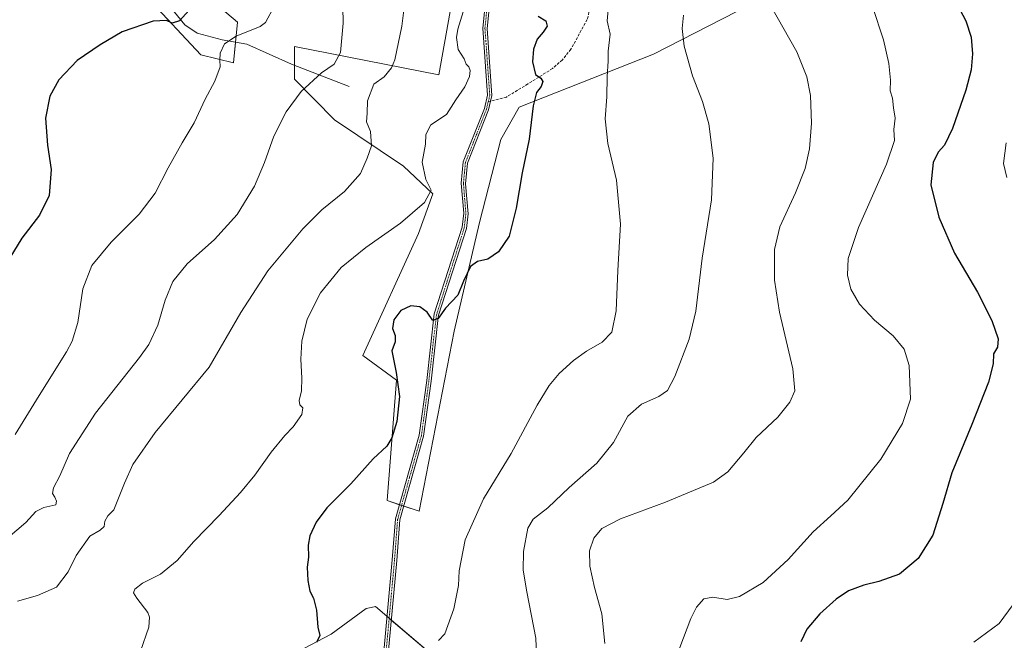
# Model space of a CAD drawing. Units: metres. Extents: x 604002 to 607448, y 4731528 to 4733894.
# Drawn here: x 604421 to 604783, y 4732657 to 4732885 of the extents above; entities that cross this region are included whole.
import ezdxf

# ---------------------------------------------------------------- set-up
doc = ezdxf.new("R2010")
doc.units = ezdxf.units.M
doc.header["$MEASUREMENT"] = 0
doc.linetypes.add('TRAZO_Y_PUNTO', pattern=[1, 0.5, -0.25, 0, -0.25])
doc.linetypes.add('TRAZOSX2', pattern=[1.5, 1, -0.5])
for name, color, linetype, lineweight in [('Camino', 19, 'Continuous', 0), ('Camino Cxs', 19, 'Continuous', 0), ('Camino eje', 39, 'TRAZO_Y_PUNTO', 13), ('Corriente natural lineal', 142, 'Continuous', 13), ('Cultivos herbáceos CxS', 92, 'Continuous', 0), ('Curva de nivel maestra', 36, 'Continuous', 30), ('Curva de nivel normal', 36, 'Continuous', 0), ('Matorral', 135, 'Continuous', 0), ('Matorral CxS', 135, 'Continuous', 0), ('Pastizal CxS', 92, 'Continuous', 0), ('Senda', 19, 'TRAZOSX2', 0)]:
    doc.layers.add(name, color=color, linetype=linetype, lineweight=lineweight)

# ---------------------------------------------------------------- blocks, each defined once
blk = doc.blocks.new('*U153')
at = {"layer": 'Matorral CxS', "color": 135, "linetype": 'Continuous', "lineweight": 0}
blk.add_polyline3d([(604406.35, 4733005.51, 650.23), (604423.45, 4732973.51, 654.35), (604423.45, 4732973.51, 654.35), (604457.63, 4732942.43, 663.58), (604461.74, 4732917.09, 668.76), (604500.68, 4732884.12, 678.9), (604499.18, 4732869.13, 680.56), (604487.2, 4732872.13, 678.16), (604467.73, 4732893.11, 673.36), (604449.03, 4732906.83, 670.59), (604445.26, 4732909.6, 670.17), (604442.25, 4732908.77, 670.19), (604440.81, 4732908.38, 670.26), (604439.5, 4732908.02, 670.37), (604433.99, 4732906.51, 670.8), (604419.32, 4732902.5, 671.95)], dxfattribs=at)
blk = doc.blocks.new('*U158')
at = {"layer": 'Cultivos herbáceos CxS', "color": 92, "linetype": 'Continuous', "lineweight": 0}
for points in [[(604578.06, 4732646.43, 705.8), (604551.46, 4732669.1, 703.19), (604549.94, 4732668.79, 702.9), (604547.99, 4732668.39, 702.5), (604535.11, 4732659.02, 700.83), (604517.64, 4732649.73, 698.76)], [(604419.32, 4732902.5, 671.95), (604433.99, 4732906.51, 670.8), (604439.5, 4732908.02, 670.37), (604440.81, 4732908.38, 670.26), (604442.25, 4732908.77, 670.19), (604445.26, 4732909.6, 670.17), (604449.03, 4732906.83, 670.59), (604467.73, 4732893.11, 673.36), (604487.2, 4732872.13, 678.16), (604499.18, 4732869.13, 680.56), (604500.68, 4732884.12, 678.9), (604461.74, 4732917.09, 668.76), (604457.63, 4732942.43, 663.58), (604423.45, 4732973.51, 654.35), (604406.35, 4733005.51, 650.23)], [(604578.91, 4732888.08, 692.96), (604574.77, 4732864.77, 693.63), (604521.65, 4732875.13, 682.13), (604521.65, 4732863.14, 684.04), (604536.45, 4732848.19, 687.5), (604561.82, 4732831.09, 692.69), (604572.64, 4732820.98, 695.37), (604567.26, 4732806.33, 696.01), (604546.81, 4732761.45, 698.1), (604559.16, 4732752.47, 699.8), (604555.79, 4732708.11, 701.67), (604567.58, 4732704.17, 703.1), (604580.46, 4732770.47, 701.49), (604589.79, 4732810.36, 698.76), (604597.55, 4732840.93, 697.69), (604604.29, 4732852.85, 698.39), (604653.78, 4732872.4, 707.72), (604689.44, 4732890.61, 714.04)]]:
    blk.add_polyline3d(points, dxfattribs=at)
blk = doc.blocks.new('*U161')
at = {"layer": 'Curva de nivel normal', "color": 36, "linetype": 'Continuous', "lineweight": 0}
blk.add_polyline3d([(604637.14, 4732888.71, 705), (604636.75, 4732884.59, 705), (604637.85, 4732879.76, 705), (604637.07, 4732873.46, 705), (604637.14, 4732869.8, 705), (604636.78, 4732864.17, 705), (604636.6, 4732856.6, 705), (604635.97, 4732848.51, 705), (604637, 4732839.46, 705), (604640.14, 4732825.99, 705), (604641.64, 4732809.83, 705), (604640.68, 4732792.74, 705), (604640, 4732777.96, 705), (604638.4, 4732770.03, 705), (604634.92, 4732766.37, 705), (604629.14, 4732763.08, 705), (604624.33, 4732759.66, 705), (604619.1, 4732754.81, 705), (604615.34, 4732750.44, 705), (604610.98, 4732743.24, 705), (604601.46, 4732725.45, 705), (604591.26, 4732708.72, 705), (604584.42, 4732693.72, 705), (604582.3, 4732682.24, 705), (604581.97, 4732676.92, 705), (604580.26, 4732668.26, 705), (604577, 4732659.09, 705), (604574.67, 4732656.62, 705)], dxfattribs=at)
blk = doc.blocks.new('*U162')
at = {"layer": 'Curva de nivel normal', "color": 36, "linetype": 'Continuous', "lineweight": 0}
blk.add_polyline3d([(604635.83, 4732655.5, 715), (604634.79, 4732666.5, 715), (604632.05, 4732676.17, 715), (604630.39, 4732684.04, 715), (604630.26, 4732689.68, 715), (604631.88, 4732694.29, 715), (604634.83, 4732697.8, 715), (604641.66, 4732701.35, 715), (604658.18, 4732707.48, 715), (604675.85, 4732714.9, 715), (604681.19, 4732718.67, 715), (604687.07, 4732725.68, 715), (604691.61, 4732731.31, 715), (604699.54, 4732738.76, 715), (604704.02, 4732744.31, 715), (604705.77, 4732748.49, 715), (604705.06, 4732756.58, 715), (604700.19, 4732777.42, 715), (604698.36, 4732789.19, 715), (604698.37, 4732800.53, 715), (604700.32, 4732808.82, 715), (604706.08, 4732821.38, 715), (604709.57, 4732830.28, 715), (604711.18, 4732837.56, 715), (604711.93, 4732846.92, 715), (604711.55, 4732857.18, 715), (604710.21, 4732863.95, 715), (604706.48, 4732873.24, 715), (604696.67, 4732890.54, 715)], dxfattribs=at)
blk = doc.blocks.new('*U169')
at = {"layer": 'Curva de nivel normal', "color": 36, "linetype": 'Continuous', "lineweight": 0}
for points in [[(604783.59, 4732839.75, 730), (604782.62, 4732832.12, 730), (604783.86, 4732826.91, 730)], [(604786.16, 4732669.91, 730), (604781.01, 4732662.88, 730), (604771.73, 4732656.05, 730)]]:
    blk.add_polyline3d(points, dxfattribs=at)
blk = doc.blocks.new('*U181')
at = {"layer": 'Curva de nivel normal', "color": 36, "linetype": 'Continuous', "lineweight": 0}
blk.add_polyline3d([(604659.03, 4732642.38, 720), (604667.51, 4732664.76, 720), (604669.64, 4732668.92, 720), (604672.37, 4732671.98, 720), (604675.68, 4732672.53, 720), (604680.93, 4732671.78, 720), (604685.44, 4732672.86, 720), (604694.15, 4732678.03, 720), (604703.34, 4732686.41, 720), (604712.55, 4732696.57, 720), (604719.09, 4732702.5, 720), (604725.25, 4732708.23, 720), (604737.49, 4732723.3, 720), (604745.44, 4732736.52, 720), (604748.35, 4732745.38, 720), (604747.91, 4732757.76, 720), (604745.99, 4732763.82, 720), (604741.93, 4732768.7, 720), (604735.12, 4732774.54, 720), (604729.55, 4732780.43, 720), (604726.46, 4732785.9, 720), (604725.24, 4732791.08, 720), (604725.47, 4732797.23, 720), (604729.23, 4732808.57, 720), (604739.5, 4732831.83, 720), (604742.46, 4732840.56, 720), (604742.28, 4732844.59, 720), (604742.75, 4732848.83, 720), (604742.11, 4732852.57, 720), (604741.7, 4732856.14, 720), (604740.85, 4732858.8, 720), (604741.02, 4732862.83, 720), (604740.45, 4732868.94, 720), (604738.48, 4732877.67, 720), (604734.38, 4732889.88, 720)], dxfattribs=at)
blk = doc.blocks.new('*U208')
at = {"layer": 'Curva de nivel normal', "color": 36, "linetype": 'Continuous', "lineweight": 0}
blk.add_polyline3d([(604611.32, 4732636.71, 710), (604610.44, 4732657.5, 710), (604607.14, 4732674.58, 710), (604605.79, 4732682.5, 710), (604605.92, 4732689.34, 710), (604607.52, 4732697.93, 710), (604609.5, 4732701.28, 710), (604614.85, 4732705.45, 710), (604622.7, 4732712.89, 710), (604632.98, 4732721.82, 710), (604639.12, 4732729.52, 710), (604644.37, 4732739.12, 710), (604649.32, 4732743.61, 710), (604655.72, 4732746.35, 710), (604658.92, 4732748.6, 710), (604661.59, 4732753.79, 710), (604666.89, 4732767.5, 710), (604669.32, 4732777.82, 710), (604671.64, 4732797.26, 710), (604675.14, 4732818.81, 710), (604675.75, 4732834.04, 710), (604674.15, 4732846.72, 710), (604671.8, 4732854.95, 710), (604668.12, 4732864.36, 710), (604665.07, 4732875.26, 710), (604664.34, 4732881.83, 710), (604664.81, 4732886.68, 710)], dxfattribs=at)
blk = doc.blocks.new('*U217')
at = {"layer": 'Curva de nivel maestra', "color": 36, "linetype": 'Continuous', "lineweight": 30}
blk.add_polyline3d([(604611.35, 4732886.38, 700), (604614.14, 4732884.58, 700), (604614.66, 4732882.67, 700), (604613.23, 4732880.46, 700), (604610.92, 4732877.92, 700), (604609.57, 4732874.13, 700), (604609.2, 4732869.55, 700), (604610.35, 4732864.85, 700), (604612.28, 4732863.48, 700), (604613.01, 4732862.31, 700), (604612.41, 4732860.47, 700), (604610.77, 4732858.27, 700), (604609.46, 4732853.34, 700), (604608, 4732841.05, 700), (604605.46, 4732828.67, 700), (604603.3, 4732815.73, 700), (604600.69, 4732805.39, 700), (604596.75, 4732799.65, 700), (604592.79, 4732796.88, 700), (604589.03, 4732796.04, 700), (604586.45, 4732794.24, 700), (604583.81, 4732788.82, 700), (604581.78, 4732783.73, 700), (604577.29, 4732778.96, 700), (604574.52, 4732775.06, 700), (604572.63, 4732774.39, 700), (604570.52, 4732777.41, 700), (604567.74, 4732779.38, 700), (604564.52, 4732779.72, 700), (604560.86, 4732778.1, 700), (604558.22, 4732774.63, 700), (604557.78, 4732771.41, 700), (604558.74, 4732768.81, 700), (604558.69, 4732766.52, 700), (604557.45, 4732763.19, 700), (604559.09, 4732755.24, 700), (604560.33, 4732746.37, 700), (604559.27, 4732737.18, 700), (604557.54, 4732731.16, 700), (604555.71, 4732728.16, 700), (604550.67, 4732723.43, 700), (604542.36, 4732714.24, 700), (604533.56, 4732705.44, 700), (604529.6, 4732700.17, 700), (604527.28, 4732695.14, 700), (604526.65, 4732691.77, 700), (604526.78, 4732687.27, 700), (604526.37, 4732683.57, 700), (604526.56, 4732678.75, 700), (604527.36, 4732674.83, 700), (604528.7, 4732672.17, 700), (604529.8, 4732667.83, 700), (604530.24, 4732661.5, 700), (604530.94, 4732658.5, 700), (604529.76, 4732655.94, 700)], dxfattribs=at)
blk = doc.blocks.new('*U222')
at = {"layer": 'Curva de nivel maestra', "color": 36, "linetype": 'Continuous', "lineweight": 30}
blk.add_polyline3d([(604765.52, 4732890.62, 725), (604768.71, 4732884.62, 725), (604770.65, 4732878.62, 725), (604771.21, 4732872.51, 725), (604770.72, 4732866.62, 725), (604768.69, 4732859.06, 725), (604763.88, 4732844.96, 725), (604760.93, 4732838.81, 725), (604758.52, 4732836.31, 725), (604756.66, 4732832.52, 725), (604755.89, 4732824.22, 725), (604758.83, 4732812.34, 725), (604764.58, 4732799.09, 725), (604773.08, 4732784.82, 725), (604778.28, 4732774.34, 725), (604780.59, 4732767.66, 725), (604780.36, 4732764.56, 725), (604778.97, 4732762.16, 725), (604778.75, 4732758.38, 725), (604777.02, 4732751.72, 725), (604770.88, 4732736.05, 725), (604763.6, 4732718.38, 725), (604760.3, 4732707.06, 725), (604756.56, 4732695.39, 725), (604751.23, 4732686.83, 725), (604744.36, 4732681.08, 725), (604736.77, 4732678.29, 725), (604731.18, 4732677.04, 725), (604725.52, 4732674.91, 725), (604720.96, 4732671.9, 725), (604715.06, 4732666.5, 725), (604710.18, 4732660.83, 725), (604708, 4732656.17, 725)], dxfattribs=at)

msp = doc.modelspace()

# ---------------------------------------------------------------- linework, layer by layer
at = {"layer": 'Camino', "color": 19, "linetype": 'Continuous', "lineweight": 0}
for points in [[(604553.61, 4732641.82, 705.63), (604557.66, 4732686.28, 702.63), (604558.82, 4732701.39, 702.19), (604567.58, 4732732.21, 701.21), (604570.33, 4732752.31, 700.88), (604573.11, 4732776.8, 699.93), (604583.38, 4732808.71, 698.11), (604583.93, 4732813.79, 697.8), (604583.03, 4732824.89, 697.13), (604583.79, 4732832.72, 696.88), (604591.55, 4732852.41, 696.13), (604592.71, 4732857.26, 696.49), (604590.94, 4732881.85, 696.21), (604593.07, 4732902.79, 695.49)], [(604594.69, 4732902.68, 695.54), (604592.57, 4732881.78, 696.44), (604594.34, 4732857.15, 696.68), (604593.84, 4732855.02, 696.48), (604593.12, 4732851.91, 696.32), (604585.36, 4732832.2, 697.07), (604584.64, 4732824.68, 697.31), (604585.55, 4732813.65, 697.83), (604584.96, 4732808.26, 698.25), (604574.69, 4732776.31, 700.07), (604574.59, 4732775.41, 700.2), (604571.93, 4732752.01, 701.02), (604569.17, 4732731.8, 701.44), (604560.42, 4732701.04, 702.38), (604559.27, 4732686.07, 702.84), (604555.39, 4732643.73, 705.33)]]:
    msp.add_polyline3d(points, dxfattribs=at)
at = {"layer": 'Camino Cxs', "color": 19, "linetype": 'Continuous', "lineweight": 0}
for points in [[(604553.61, 4732641.82, 705.63), (604557.66, 4732686.28, 702.63), (604558.82, 4732701.39, 702.19), (604567.58, 4732732.21, 701.21), (604570.33, 4732752.31, 700.88), (604573.11, 4732776.8, 699.93), (604583.38, 4732808.71, 698.11), (604583.93, 4732813.79, 697.8), (604583.03, 4732824.89, 697.13), (604583.79, 4732832.72, 696.88), (604591.55, 4732852.41, 696.13), (604592.71, 4732857.26, 696.49), (604590.94, 4732881.85, 696.21), (604593.07, 4732902.79, 695.49)], [(604594.69, 4732902.68, 695.54), (604592.57, 4732881.78, 696.44), (604594.34, 4732857.15, 696.68), (604593.84, 4732855.02, 696.48), (604593.12, 4732851.91, 696.32), (604585.36, 4732832.2, 697.07), (604584.64, 4732824.68, 697.31), (604585.55, 4732813.65, 697.83), (604584.96, 4732808.26, 698.25), (604574.69, 4732776.31, 700.07), (604574.59, 4732775.41, 700.2), (604571.93, 4732752.01, 701.02), (604569.17, 4732731.8, 701.44), (604560.42, 4732701.04, 702.38), (604559.27, 4732686.07, 702.84), (604555.39, 4732643.73, 705.33)]]:
    msp.add_polyline3d(points, dxfattribs=at)
at = {"layer": 'Camino eje', "color": 39, "linetype": 'TRAZO_Y_PUNTO', "lineweight": 13}
for points in [[(604592.82, 4732892.29, 695.84), (604591.76, 4732881.82, 696.28), (604593.53, 4732857.21, 696.59), (604593.28, 4732856.14, 696.49), (604592.95, 4732854.78, 696.37)], [(604592.95, 4732854.78, 696.37), (604592.7, 4732853.72, 696.28), (604592.34, 4732852.16, 696.22), (604588.46, 4732842.31, 696.3), (604584.58, 4732832.46, 696.97), (604584.2, 4732828.55, 697.13), (604583.84, 4732824.79, 697.22), (604584.29, 4732819.24, 697.5), (604584.74, 4732813.72, 697.82), (604584.47, 4732811.18, 698), (604584.17, 4732808.49, 698.18), (604579.04, 4732792.51, 698.93), (604573.88, 4732776.33, 700.02), (604572.46, 4732763.86, 700.86), (604571.13, 4732752.16, 700.94), (604569.76, 4732742.11, 700.99), (604568.38, 4732732.01, 701.32), (604564, 4732716.63, 702.11), (604559.62, 4732701.22, 702.28), (604558.47, 4732686.18, 702.73), (604556.53, 4732665.01, 703.57), (604554.5, 4732642.78, 705.49)]]:
    msp.add_polyline3d(points, dxfattribs=at)
at = {"layer": 'Corriente natural lineal', "color": 142, "linetype": 'Continuous', "lineweight": 13}
msp.add_polyline3d([(604541.76, 4732860.41, 687.23), (604520.51, 4732868.63, 682.94), (604504.11, 4732876.04, 680.61), (604495.11, 4732877.62, 679.41), (604485.85, 4732880.01, 676.75), (604481.36, 4732883.18, 675.55), (604471.04, 4732895.88, 672.27), (604461.85, 4732908.91, 669.07), (604449.96, 4732923.93, 664.6), (604448.6, 4732927.43, 664.16), (604450.13, 4732937.68, 662.3), (604449.34, 4732942.45, 661.37), (604447.52, 4732946.97, 660.52), (604437.49, 4732956.06, 658.14), (604424.53, 4732970.72, 655.14), (604414.11, 4732980.24, 652.75)], dxfattribs=at)
at = {"layer": 'Cultivos herbáceos CxS', "color": 92, "linetype": 'Continuous', "lineweight": 0}
for points in [[(604830.63, 4733080.72, 723.14), (604738.2, 4733047.68, 719.56), (604726.21, 4733036.79, 718.38), (604720.6, 4732982.03, 722.53), (604720.45, 4732980.56, 722.62), (604720.3, 4732979.09, 722.72), (604718.53, 4732961.8, 723.38), (604729.31, 4732911.95, 722.64), (604717.52, 4732902.4, 718.72), (604706.85, 4732897.91, 716.72), (604689.44, 4732890.61, 714.04), (604653.78, 4732872.4, 707.72), (604604.29, 4732852.85, 698.39), (604597.55, 4732840.93, 697.69), (604589.79, 4732810.36, 698.76), (604580.46, 4732770.47, 701.49), (604567.58, 4732704.17, 703.1), (604561.85, 4732706.08, 702.24)], [(604406.35, 4733005.51, 650.23), (604423.45, 4732973.51, 654.35), (604457.63, 4732942.43, 663.58), (604461.73, 4732917.09, 668.76), (604500.68, 4732884.12, 678.9), (604499.95, 4732876.77, 680.19), (604499.18, 4732869.13, 680.56), (604487.2, 4732872.13, 678.16), (604467.73, 4732893.11, 673.36), (604449.03, 4732906.83, 670.59), (604445.26, 4732909.6, 670.17), (604442.24, 4732908.77, 670.19), (604440.81, 4732908.38, 670.26), (604439.5, 4732908.02, 670.37), (604433.99, 4732906.51, 670.8), (604419.32, 4732902.5, 671.95)], [(604561.85, 4732706.08, 702.24), (604561.08, 4732706.34, 702.15), (604560.3, 4732706.6, 702.08), (604555.79, 4732708.11, 701.67), (604559.16, 4732752.47, 699.8), (604546.81, 4732761.45, 698.1), (604567.26, 4732806.33, 696.01), (604572.64, 4732820.98, 695.37), (604561.82, 4732831.09, 692.69), (604536.45, 4732848.19, 687.5), (604521.65, 4732863.14, 684.04), (604521.65, 4732868.19, 683.16), (604521.65, 4732875.13, 682.13), (604574.77, 4732864.77, 693.63), (604578.91, 4732888.08, 692.96)], [(604517.64, 4732649.73, 698.76), (604535.11, 4732659.02, 700.83), (604547.99, 4732668.39, 702.5), (604549.94, 4732668.79, 702.9), (604551.46, 4732669.1, 703.19), (604555.76, 4732665.44, 703.55), (604556.51, 4732664.8, 703.58), (604557.26, 4732664.16, 703.68), (604578.06, 4732646.43, 705.8)]]:
    msp.add_polyline3d(points, dxfattribs=at)
at = {"layer": 'Curva de nivel maestra', "color": 36, "linetype": 'Continuous', "lineweight": 30}
msp.add_polyline3d([(604484.05, 4732889.75, 675), (604479.35, 4732884.64, 675), (604476.68, 4732883.74, 675), (604474.51, 4732884.74, 675), (604469.69, 4732884.52, 675), (604458.31, 4732880.53, 675), (604450.16, 4732875.72, 675), (604441.73, 4732870.03, 675), (604434.94, 4732862.96, 675), (604431.69, 4732856.89, 675), (604430.02, 4732848.82, 675), (604430.76, 4732838.92, 675), (604432.09, 4732829.89, 675), (604431.35, 4732820.36, 675), (604427.86, 4732813.17, 675), (604421.36, 4732804.68, 675), (604416.9, 4732797.46, 675)], dxfattribs=at)
at = {"layer": 'Curva de nivel normal', "color": 36, "linetype": 'Continuous', "lineweight": 0}
for points in [[(604539.31, 4732895.85, 685), (604539.59, 4732883.79, 685), (604538.55, 4732872.9, 685), (604536.3, 4732868.68, 685), (604531.62, 4732865.49, 685), (604524.07, 4732858.64, 685), (604518.62, 4732851.14, 685), (604514.01, 4732842.23, 685), (604510.66, 4732832.49, 685), (604506.94, 4732823.8, 685), (604500.56, 4732813.41, 685), (604492.28, 4732804.21, 685), (604482.22, 4732795.22, 685), (604476.93, 4732788.76, 685), (604474.04, 4732781.89, 685), (604471.4, 4732772.62, 685), (604468.06, 4732765.59, 685), (604464.67, 4732760.69, 685), (604448.47, 4732740.29, 685), (604438.91, 4732725.49, 685), (604435.34, 4732717.16, 685), (604433.01, 4732712.83, 685), (604432.56, 4732710.66, 685), (604433.47, 4732709.35, 685), (604434.1, 4732707.84, 685), (604433.86, 4732706.56, 685), (604429.43, 4732705.58, 685), (604426.5, 4732704.11, 685), (604422.84, 4732700.04, 685), (604412.69, 4732691.53, 685)], [(604562.75, 4732895.54, 690), (604561.16, 4732882.7, 690), (604558.63, 4732870.22, 690), (604557.41, 4732867.35, 690), (604554.69, 4732864, 690), (604550.82, 4732861.26, 690), (604548.54, 4732855.14, 690), (604548.38, 4732850.64, 690), (604548.19, 4732847.45, 690), (604549.65, 4732843.92, 690), (604549.98, 4732838.61, 690), (604548.46, 4732834.1, 690), (604545.96, 4732828.41, 690), (604540.02, 4732821.87, 690), (604531.72, 4732815.09, 690), (604524.68, 4732808.04, 690), (604511.87, 4732792.58, 690), (604501.88, 4732777.34, 690), (604490.24, 4732757.16, 690), (604470.38, 4732733.16, 690), (604462.18, 4732721.4, 690), (604459.07, 4732714.49, 690), (604455.18, 4732704.67, 690), (604452.95, 4732702.5, 690), (604451.89, 4732700.5, 690), (604451.57, 4732698.61, 690), (604450.19, 4732697.27, 690), (604446.35, 4732695, 690), (604441.35, 4732687.9, 690), (604438.35, 4732681.9, 690), (604434.1, 4732676.31, 690), (604427.15, 4732673.16, 690), (604419.73, 4732671.08, 690)], [(604585.24, 4732892.86, 695), (604581.74, 4732881.55, 695), (604581.29, 4732878.44, 695), (604581.9, 4732874.06, 695), (604584.06, 4732870.62, 695), (604584.81, 4732868.68, 695), (604585.77, 4732867.63, 695), (604586.32, 4732866.34, 695), (604586.11, 4732864.14, 695), (604584.31, 4732860.36, 695), (604581, 4732855.54, 695), (604577.66, 4732850.09, 695), (604571.85, 4732846.33, 695), (604570.02, 4732842.75, 695), (604569.83, 4732839.24, 695), (604568.64, 4732832.6, 695), (604569.96, 4732826.21, 695), (604571.91, 4732822.33, 695), (604569.52, 4732817.81, 695), (604560.66, 4732810.16, 695), (604547.88, 4732801.18, 695), (604538.86, 4732793.82, 695), (604531.22, 4732784.49, 695), (604526.38, 4732774.82, 695), (604524.4, 4732766.82, 695), (604524, 4732760.14, 695), (604524.41, 4732753.09, 695), (604524.2, 4732748.47, 695), (604523.45, 4732744.94, 695), (604523.6, 4732743.28, 695), (604524.68, 4732742.27, 695), (604524.34, 4732739.82, 695), (604521.13, 4732735.23, 695), (604518.14, 4732732.1, 695), (604513.14, 4732725.92, 695), (604507.12, 4732717.49, 695), (604501.83, 4732711.14, 695), (604493.93, 4732702.57, 695), (604484.68, 4732693.08, 695), (604478.45, 4732686.1, 695), (604472.35, 4732681.05, 695), (604465.68, 4732677.69, 695), (604462.94, 4732675.56, 695), (604462.37, 4732674.14, 695), (604463.6, 4732672.24, 695), (604467.64, 4732666.92, 695), (604468.28, 4732665.18, 695), (604468.04, 4732661.52, 695), (604464.97, 4732652.77, 695)], [(604514.32, 4732890.14, 680), (604511.04, 4732883.95, 680), (604509.09, 4732882.51, 680), (604500.19, 4732878.95, 680), (604495.93, 4732876.17, 680), (604494.3, 4732872.71, 680), (604494.2, 4732870.08, 680), (604494.32, 4732867.71, 680), (604492.35, 4732862.47, 680), (604488.82, 4732855.77, 680), (604484.71, 4732847.02, 680), (604480.36, 4732839.78, 680), (604475.17, 4732830.48, 680), (604470.41, 4732821.15, 680), (604464.54, 4732813.48, 680), (604454.19, 4732803.15, 680), (604447.04, 4732794.61, 680), (604443.73, 4732785.99, 680), (604441.94, 4732773.62, 680), (604439.83, 4732766.7, 680), (604437.8, 4732762.82, 680), (604427.66, 4732746.82, 680), (604418.83, 4732732.44, 680)]]:
    msp.add_polyline3d(points, dxfattribs=at)
at = {"layer": 'Matorral', "color": 135, "linetype": 'Continuous', "lineweight": 0}
msp.add_polyline3d([(604406.35, 4733005.51, 650.23), (604423.45, 4732973.51, 654.35), (604457.63, 4732942.43, 663.58), (604461.73, 4732917.09, 668.76), (604500.68, 4732884.12, 678.9), (604499.95, 4732876.77, 680.19), (604499.18, 4732869.13, 680.56), (604487.2, 4732872.13, 678.16), (604467.73, 4732893.11, 673.36), (604449.03, 4732906.83, 670.59), (604445.26, 4732909.6, 670.17), (604442.24, 4732908.77, 670.19), (604440.81, 4732908.38, 670.26), (604439.5, 4732908.02, 670.37), (604433.99, 4732906.51, 670.8), (604419.32, 4732902.5, 671.95)], dxfattribs=at)
at = {"layer": 'Pastizal CxS', "color": 92, "linetype": 'Continuous', "lineweight": 0}
for points in [[(604830.63, 4733080.72, 723.14), (604738.2, 4733047.68, 719.56), (604726.21, 4733036.79, 718.38), (604720.6, 4732982.03, 722.53), (604720.45, 4732980.56, 722.62), (604720.3, 4732979.09, 722.72), (604718.53, 4732961.8, 723.38), (604729.31, 4732911.95, 722.64), (604717.52, 4732902.4, 718.72), (604706.85, 4732897.91, 716.72), (604689.44, 4732890.61, 714.04), (604653.78, 4732872.4, 707.72), (604604.29, 4732852.85, 698.39), (604597.55, 4732840.93, 697.69), (604589.79, 4732810.36, 698.76), (604580.46, 4732770.47, 701.49), (604567.58, 4732704.17, 703.1), (604561.85, 4732706.08, 702.24)], [(604689.44, 4732890.61, 714.04), (604653.78, 4732872.4, 707.72), (604604.29, 4732852.85, 698.39), (604597.55, 4732840.93, 697.69), (604589.79, 4732810.36, 698.76), (604580.46, 4732770.47, 701.49), (604567.58, 4732704.17, 703.1), (604555.79, 4732708.11, 701.67), (604559.16, 4732752.47, 699.8), (604546.81, 4732761.45, 698.1), (604567.26, 4732806.33, 696.01), (604572.64, 4732820.98, 695.37), (604561.82, 4732831.09, 692.69), (604536.45, 4732848.19, 687.5), (604521.65, 4732863.14, 684.04), (604521.65, 4732875.13, 682.13), (604574.77, 4732864.77, 693.63), (604578.91, 4732888.08, 692.96)], [(604561.85, 4732706.08, 702.24), (604561.08, 4732706.34, 702.15), (604560.3, 4732706.6, 702.08), (604555.79, 4732708.11, 701.67), (604559.16, 4732752.47, 699.8), (604546.81, 4732761.45, 698.1), (604567.26, 4732806.33, 696.01), (604572.64, 4732820.98, 695.37), (604561.82, 4732831.09, 692.69), (604536.45, 4732848.19, 687.5), (604521.65, 4732863.14, 684.04), (604521.65, 4732868.19, 683.16), (604521.65, 4732875.13, 682.13), (604574.77, 4732864.77, 693.63), (604578.91, 4732888.08, 692.96)], [(604517.64, 4732649.73, 698.76), (604535.11, 4732659.02, 700.83), (604547.99, 4732668.39, 702.5), (604549.94, 4732668.79, 702.9), (604551.46, 4732669.1, 703.19), (604578.06, 4732646.43, 705.8)], [(604517.64, 4732649.73, 698.76), (604535.11, 4732659.02, 700.83), (604547.99, 4732668.39, 702.5), (604549.94, 4732668.79, 702.9), (604551.46, 4732669.1, 703.19), (604555.76, 4732665.44, 703.55), (604556.51, 4732664.8, 703.58), (604557.26, 4732664.16, 703.68), (604578.06, 4732646.43, 705.8)]]:
    msp.add_polyline3d(points, dxfattribs=at)
at = {"layer": 'Senda', "color": 19, "linetype": 'TRAZOSX2', "lineweight": 0}
msp.add_polyline3d([(604667.43, 4733057.85, 706.84), (604661.9, 4733046.28, 706.48), (604659.89, 4733039.54, 706.87), (604657.66, 4733035.07, 707.15), (604644.43, 4733013.17, 707.64), (604633.79, 4732982.74, 709.02), (604633.14, 4732971.41, 709.21), (604634.6, 4732957.95, 708.98), (604632.63, 4732918.3, 705.86), (604632.89, 4732899.44, 703.89), (604629.38, 4732885.06, 703.41), (604623.38, 4732874.14, 702.03), (604620.25, 4732870.22, 701.44), (604616.62, 4732867.06, 700.73), (604607.58, 4732861.38, 699.47), (604599.65, 4732856.58, 697.36), (604592.95, 4732854.78, 696.37)], dxfattribs=at)

# ---------------------------------------------------------------- block references
at = {"layer": 'Cultivos herbáceos CxS', "color": 92, "linetype": 'Continuous', "lineweight": 0}
msp.add_blockref('*U158', (0, 0), dxfattribs=at)
at = {"layer": 'Curva de nivel maestra', "color": 36, "linetype": 'Continuous', "lineweight": 30}
for name in ['*U217', '*U222']:
    msp.add_blockref(name, (0, 0), dxfattribs=at)
at = {"layer": 'Curva de nivel normal', "color": 36, "linetype": 'Continuous', "lineweight": 0}
for name in ['*U161', '*U208', '*U162', '*U181', '*U169']:
    msp.add_blockref(name, (0, 0), dxfattribs=at)
at = {"layer": 'Matorral CxS', "color": 135, "linetype": 'Continuous', "lineweight": 0}
msp.add_blockref('*U153', (0, 0), dxfattribs=at)

doc.saveas('drawing.dxf')
